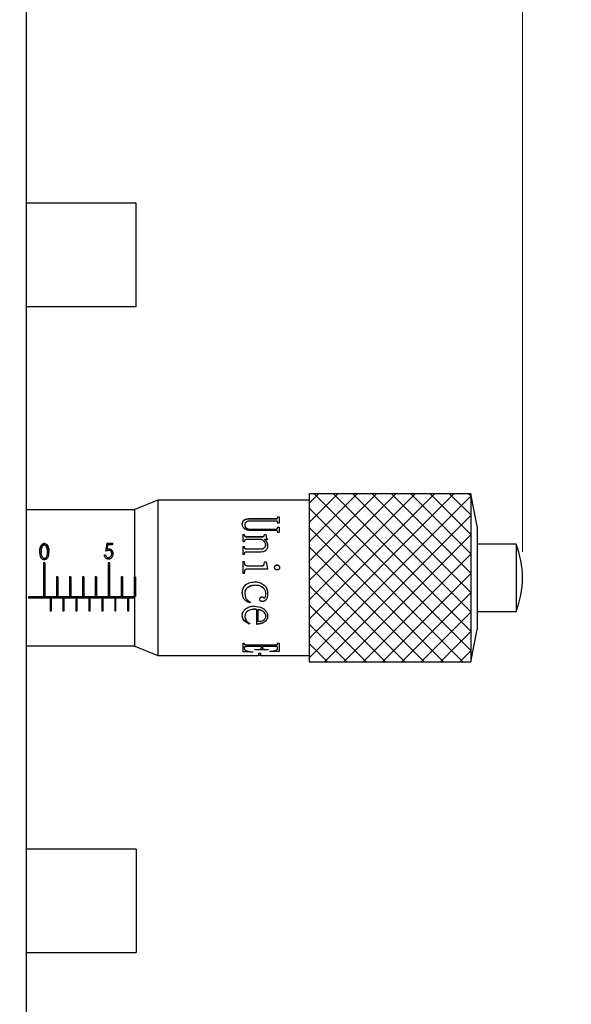
# Model space of a CAD drawing. Units: millimetres. Extents: x 5 to 289, y 4 to 204.
# Drawn here: x 127 to 148, y 82 to 120 of the extents above; entities that cross this region are included whole.
import ezdxf

# ---------------------------------------------------------------- set-up
doc = ezdxf.new("R2010")
doc.units = ezdxf.units.MM
doc.layers.add('SLD-0', color=7, linetype='Continuous', lineweight=15)
doc.styles.add('SLDTEXTSTYLE0', font='TXT', dxfattribs={"width": 0.605})
doc.dimstyles.new('SLDDIMSTYLE0', dxfattribs={"dimtxt": 2.5, "dimasz": 2, "dimexe": 0, "dimexo": 0.0625, "dimtad": 1, "dimlfac": 2, "dimrnd": 1e-09, "dimzin": 12, "dimdsep": 46, "dimtxsty": 'SLDTEXTSTYLE0', "dimsah": 1, "dimcen": 0.09, "dimadec": 0, "dimazin": 3, "dimtfac": 1, "dimtofl": 0, "dimtmove": 0, "dimatfit": 3, "dimfxl": 1, "dimfrac": 2, "dimtolj": 1, "dimtzin": 12, "dimarcsym": 0})
doc.dimstyles.new('SLDDIMSTYLE2', dxfattribs={"dimtxt": 2.5, "dimasz": 2, "dimexe": 0, "dimexo": 0.0625, "dimtad": 0, "dimtih": 1, "dimtoh": 1, "dimlfac": 2, "dimrnd": 1e-09, "dimzin": 12, "dimdsep": 46, "dimtxsty": 'SLDTEXTSTYLE0', "dimsah": 1, "dimcen": 0, "dimadec": 0, "dimazin": 3, "dimtfac": 1, "dimtofl": 0, "dimtmove": 0, "dimatfit": 3, "dimfxl": 1, "dimfrac": 2, "dimtolj": 1, "dimtzin": 12, "dimarcsym": 0})

# ---------------------------------------------------------------- blocks, each defined once
blk = doc.blocks.new('_D_15')
at = {"layer": 'SLD-0', "color": 7}
for p, q in [((101.78, 91.764), (131.597, 70.942)), ((131.597, 70.942), (148.309, 70.942))]:
    blk.add_line(p, q, dxfattribs=at)
blk.add_solid([(101.78, 91.764), (103.277, 90.414), (103.563, 90.824)], dxfattribs=at)
at = {"layer": 'SLD-0', "color": 7, "char_height": 2.5, "attachment_point": 1, "style": 'SLDTEXTSTYLE0'}
for s, insert in [('4 HOLES,', (132.847, 78.002)), ('8-32', (133.785, 74.165))]:
    blk.add_mtext(s, dxfattribs=dict(at, insert=insert))
blk = doc.blocks.new('_D_17')
at = {"layer": 'SLD-0', "color": 7}
for p, q in [((57.972, 114.108), (57.972, 166.304)), ((146.422, 99.608), (146.422, 166.304)), ((57.972, 165.304), (146.422, 165.304))]:
    blk.add_line(p, q, dxfattribs=at)
for points in [[(57.972, 165.304), (59.972, 165.054), (59.972, 165.554)], [(146.422, 165.304), (144.422, 165.554), (144.422, 165.054)]]:
    blk.add_solid(points, dxfattribs=at)
at = {"layer": 'SLD-0', "color": 7, "char_height": 2.5, "attachment_point": 1, "style": 'SLDTEXTSTYLE0'}
for s, insert in [('176.9', (97.9, 172.363)), ('NOMINAL', (94.374, 168.526))]:
    blk.add_mtext(s, dxfattribs=dict(at, insert=insert))

msp = doc.modelspace()

# ---------------------------------------------------------------- hatches: boundary and pattern name
at = {"linetype": 'Continuous'}
h = msp.add_hatch(dxfattribs=at)
h.set_pattern_fill('ANSI37', scale=0.166667, style=0)
h.paths.add_polyline_path([(138.1722, 101.8582), (138.1722, 95.3582), (144.4222, 95.3582), (144.4222, 101.8582)], flags=0)

# ---------------------------------------------------------------- linework, layer by layer
at = {"color": 7, "linetype": 'Continuous', "lineweight": 30}
for p, q in [((127.2222, 128.6082), (127.2222, 68.6082)), ((131.4722, 113.1082), (127.2222, 113.1082)), ((131.4722, 109.1082), (131.4722, 113.1082)), ((127.2222, 109.1082), (131.4722, 109.1082)), ((144.4222, 101.8582), (138.1722, 101.8582)), ((138.1722, 101.8582), (138.1722, 95.3582)), ((144.6722, 100.6082), (144.4222, 101.8582)), ((144.4222, 101.8582), (144.4222, 95.3582)), ((132.3144, 101.6082), (131.4222, 101.2582)), ((138.1722, 101.6082), (132.3144, 101.6082)), ((132.3144, 101.6082), (132.3144, 95.6082)), ((131.4222, 101.2332), (127.2222, 101.2332)), ((131.4222, 96.6245), (131.4222, 101.2582)), ((136.9502, 100.9713), (137.01, 100.9713)), ((136.9502, 100.9713), (136.9502, 100.9481)), ((136.9502, 100.9635), (137.01, 100.9635)), ((137.01, 100.9713), (137.01, 100.7234)), ((135.5826, 100.6914), (135.5826, 100.6844)), ((135.6797, 100.6643), (135.6797, 100.6575)), ((136.8904, 100.8014), (135.8721, 100.8014)), ((135.887, 100.9006), (136.8904, 100.9006)), ((135.887, 100.9006), (135.887, 100.893)), ((135.887, 100.893), (136.8904, 100.893)), ((136.8904, 100.9006), (136.8904, 100.893)), ((136.9502, 100.9481), (136.9502, 100.9403)), ((136.9502, 100.755), (136.9502, 100.7234)), ((137.01, 100.7234), (136.9502, 100.7234)), ((144.6722, 100.6082), (144.6722, 96.6082)), ((135.5975, 100.2852), (135.6573, 100.2852)), ((135.5975, 100.2852), (135.5975, 99.9964)), ((135.5975, 100.2796), (135.6573, 100.2796)), ((135.6573, 100.2852), (135.6573, 100.2796)), ((135.732, 100.2038), (136.3653, 100.2038)), ((135.732, 100.2038), (135.732, 100.1985)), ((135.732, 100.1985), (136.3653, 100.1985)), ((135.9039, 100.4897), (136.8605, 100.4897)), ((135.9039, 100.4897), (135.9039, 100.4834)), ((135.9039, 100.4834), (136.8605, 100.4834)), ((136.8755, 100.4427), (135.9039, 100.4427)), ((136.3653, 100.2038), (136.3653, 100.1985)), ((136.4326, 100.2852), (136.4943, 100.2852)), ((136.4326, 100.2852), (136.4326, 100.2604)), ((136.4326, 100.2796), (136.4943, 100.2796)), ((136.4326, 100.2604), (136.4326, 100.2549)), ((136.4943, 100.2852), (136.4943, 100.2796)), ((136.8605, 100.4897), (136.8605, 100.4834)), ((136.9502, 100.57), (137.01, 100.57)), ((136.9502, 100.57), (136.9502, 100.5473)), ((136.9502, 100.5635), (137.01, 100.5635)), ((136.9502, 100.5473), (136.9502, 100.5408)), ((136.9502, 100.383), (136.9502, 100.3588)), ((137.01, 100.3588), (136.9502, 100.3588)), ((137.01, 100.57), (137.01, 100.3588)), ((127.9231, 99.9334), (127.9231, 99.8724)), ((130.3525, 99.9476), (130.5576, 99.9476)), ((130.3876, 99.9413), (130.3606, 99.8155)), ((130.3606, 99.8155), (130.3606, 99.7202)), ((130.3876, 99.9413), (130.3876, 99.8828)), ((130.5576, 99.9413), (130.3876, 99.9413)), ((130.5576, 99.8828), (130.3876, 99.8828)), ((130.5576, 99.9476), (130.5576, 99.8828)), ((135.6573, 99.9964), (135.5975, 99.9964)), ((135.5975, 99.8214), (135.6573, 99.8214)), ((135.5975, 99.8214), (135.5975, 99.5068)), ((135.5975, 99.8174), (135.6573, 99.8174)), ((135.6573, 99.8214), (135.6573, 99.8174)), ((136.328, 100.0883), (135.732, 100.0883)), ((136.5616, 100.0883), (136.4365, 100.0883)), ((136.4365, 100.0883), (136.4365, 100.0834)), ((136.4868, 99.8826), (136.4868, 99.8784)), ((136.5616, 99.8419), (136.5616, 99.8378)), ((146.1723, 99.9082), (144.6722, 99.9082)), ((146.1723, 99.9082), (146.1723, 97.3082)), ((127.7993, 99.731), (127.7993, 99.6138)), ((128.0493, 99.731), (128.0493, 99.6138)), ((130.25, 99.4946), (130.2948, 99.4946)), ((130.4114, 99.7316), (130.4114, 99.6699)), ((130.532, 99.67), (130.532, 99.5382)), ((135.6573, 99.5068), (135.5975, 99.5068)), ((135.732, 99.7319), (136.3, 99.7319)), ((135.732, 99.7319), (135.732, 99.7282)), ((135.732, 99.7282), (136.3, 99.7282)), ((136.3, 99.6061), (135.732, 99.6061)), ((136.3, 99.7319), (136.3, 99.7282)), ((136.4345, 99.7698), (136.4345, 99.7659)), ((127.9472, 99.1852), (127.8972, 99.1852)), ((127.8972, 99.1852), (127.8972, 97.89)), ((127.9216, 99.3661), (127.9216, 99.3073)), ((127.9472, 99.1852), (127.9472, 97.89)), ((130.4472, 99.1852), (130.3972, 99.1852)), ((130.3972, 99.1852), (130.3972, 97.89)), ((130.4025, 99.3908), (130.4025, 99.3313)), ((130.4472, 99.1852), (130.4472, 97.89)), ((135.5975, 99.2396), (135.6573, 99.2396)), ((135.5975, 99.2396), (135.5975, 98.7734)), ((135.5975, 99.2375), (135.6573, 99.2375)), ((135.6573, 99.2396), (135.6742, 99.1277)), ((135.6573, 99.2396), (135.6573, 99.2375)), ((135.6573, 99.2375), (135.6742, 99.1259)), ((135.6742, 99.1277), (135.6742, 99.1259)), ((135.7694, 99.078), (136.3579, 99.078)), ((135.7694, 99.078), (135.7694, 99.0764)), ((135.7694, 99.0764), (136.3579, 99.0764)), ((136.3579, 99.078), (136.3579, 99.0764)), ((136.4326, 99.1277), (136.4401, 99.225)), ((136.4326, 99.1259), (136.4401, 99.2229)), ((136.4326, 99.1277), (136.4326, 99.1259)), ((136.4401, 99.225), (136.5018, 99.225)), ((136.4401, 99.225), (136.4401, 99.2229)), ((136.4401, 99.2229), (136.5018, 99.2229)), ((136.5018, 99.225), (136.5616, 98.9447)), ((136.5018, 99.225), (136.5018, 99.2229)), ((136.5018, 99.2229), (136.5616, 98.9436)), ((136.8586, 99.0799), (136.8586, 99.0783)), ((136.9278, 99.1075), (136.9278, 99.1058)), ((136.997, 99.0799), (136.997, 99.0783)), ((135.6573, 98.7734), (135.5975, 98.7734)), ((135.6722, 98.8946), (135.6573, 98.7734)), ((136.5616, 98.9447), (135.7694, 98.9447)), ((136.8287, 99.0114), (136.8287, 99.0101)), ((137.0249, 99.0114), (137.0249, 99.0101)), ((128.3972, 98.6434), (128.3972, 97.89)), ((128.4472, 98.6434), (128.3972, 98.6434)), ((128.4472, 98.6434), (128.4472, 97.89)), ((128.8972, 98.6434), (128.8972, 97.89)), ((128.9472, 98.6434), (128.8972, 98.6434)), ((128.9472, 98.6434), (128.9472, 97.89)), ((129.4472, 98.6434), (129.3972, 98.6434)), ((129.3972, 98.6434), (129.3972, 97.89)), ((129.4472, 98.6434), (129.4472, 97.89)), ((129.9472, 98.6434), (129.8972, 98.6434)), ((129.8972, 98.6434), (129.8972, 97.89)), ((129.9472, 98.6434), (129.9472, 97.89)), ((130.8972, 98.6434), (130.8972, 97.89)), ((130.9472, 98.6434), (130.8972, 98.6434)), ((130.9472, 98.6434), (130.9472, 97.89)), ((131.3972, 98.6434), (131.3972, 97.89)), ((131.4222, 98.6434), (131.3972, 98.6434)), ((131.4472, 98.6434), (131.4472, 97.89)), ((136.0908, 98.3181), (136.0908, 98.319)), ((146.4222, 98.6021), (146.4222, 98.6143)), ((127.9472, 98.0348), (127.8972, 98.0348)), ((128.4472, 98.0348), (128.3972, 98.0348)), ((128.9472, 98.0348), (128.8972, 98.0348)), ((129.4472, 98.0348), (129.3972, 98.0348)), ((129.9472, 98.0348), (129.8972, 98.0348)), ((130.4472, 98.0348), (130.3972, 98.0348)), ((130.9472, 98.0348), (130.8972, 98.0348)), ((131.4222, 98.0348), (131.3972, 98.0348)), ((135.5826, 98.0371), (135.5826, 98.039)), ((135.6797, 98.0151), (135.6797, 98.0171)), ((135.6797, 98.0151), (135.7115, 97.8386)), ((135.8162, 98.2474), (135.8162, 98.2486)), ((136.3878, 98.2177), (136.3878, 98.219)), ((136.4943, 98.0005), (136.4943, 98.0025)), ((136.5616, 98.0005), (136.5616, 98.0025)), ((127.3176, 97.8716), (127.3176, 97.8238)), ((131.4222, 97.8716), (127.3176, 97.8716)), ((131.4222, 97.8238), (127.3176, 97.8238)), ((127.9472, 97.89), (127.8972, 97.89)), ((128.1472, 97.7988), (128.1472, 97.337)), ((128.1972, 97.7988), (128.1472, 97.7988)), ((128.1972, 97.337), (128.1972, 97.7988)), ((128.4472, 97.89), (128.3972, 97.89)), ((128.6472, 97.7988), (128.6472, 97.337)), ((128.6972, 97.7988), (128.6472, 97.7988)), ((128.6972, 97.337), (128.6972, 97.7988)), ((128.9472, 97.89), (128.8972, 97.89)), ((129.1472, 97.7988), (129.1472, 97.337)), ((129.1972, 97.7988), (129.1472, 97.7988)), ((129.1972, 97.337), (129.1972, 97.7988)), ((129.4472, 97.89), (129.3972, 97.89)), ((129.6472, 97.7988), (129.6472, 97.337)), ((129.6972, 97.7988), (129.6472, 97.7988)), ((129.6972, 97.337), (129.6972, 97.7988)), ((129.9472, 97.89), (129.8972, 97.89)), ((130.1472, 97.7988), (130.1472, 97.337)), ((130.1972, 97.7988), (130.1472, 97.7988)), ((130.1972, 97.337), (130.1972, 97.7988)), ((130.4472, 97.89), (130.3972, 97.89)), ((130.6472, 97.7988), (130.6472, 97.337)), ((130.6972, 97.7988), (130.6472, 97.7988)), ((130.6972, 97.337), (130.6972, 97.7988)), ((130.9472, 97.89), (130.8972, 97.89)), ((131.1472, 97.7988), (131.1472, 97.337)), ((131.1972, 97.7988), (131.1472, 97.7988)), ((131.1972, 97.337), (131.1972, 97.7988)), ((131.4222, 97.89), (131.3972, 97.89)), ((135.6479, 97.7972), (135.6479, 97.7999)), ((135.8964, 97.6717), (135.8721, 97.6435)), ((135.8964, 97.6686), (135.8721, 97.6402)), ((135.8721, 97.6402), (135.8721, 97.6435)), ((136.2626, 97.7828), (136.2626, 97.7856)), ((136.2795, 97.7184), (136.2795, 97.7214)), ((136.3579, 97.6899), (136.3579, 97.6929)), ((136.5018, 97.7613), (136.5018, 97.7641)), ((128.1472, 97.4649), (128.1972, 97.4649)), ((128.1472, 97.337), (128.1972, 97.337)), ((128.6472, 97.4649), (128.6972, 97.4649)), ((128.6472, 97.337), (128.6972, 97.337)), ((129.1472, 97.4649), (129.1972, 97.4649)), ((129.1472, 97.337), (129.1972, 97.337)), ((129.6472, 97.4649), (129.6972, 97.4649)), ((129.6472, 97.337), (129.6972, 97.337)), ((130.1472, 97.4649), (130.1972, 97.4649)), ((130.1472, 97.337), (130.1972, 97.337)), ((130.6472, 97.4649), (130.6972, 97.4649)), ((130.6472, 97.337), (130.6972, 97.337)), ((131.1472, 97.4649), (131.1972, 97.4649)), ((131.1472, 97.337), (131.1972, 97.337)), ((135.7077, 97.2394), (135.6797, 97.1151)), ((135.7077, 97.2348), (135.6797, 97.1102)), ((135.7077, 97.2348), (135.7077, 97.2394)), ((136.0534, 97.5139), (136.2831, 97.4705)), ((136.0534, 97.3898), (136.0534, 97.3939)), ((136.1262, 97.3847), (136.1262, 97.3888)), ((136.1262, 97.3847), (136.1262, 96.8048)), ((136.2552, 97.3667), (136.1879, 97.382)), ((136.1879, 97.382), (136.1879, 97.3779)), ((136.2552, 97.3625), (136.1879, 97.3779)), ((136.1879, 97.3779), (136.1879, 96.9203)), ((136.2552, 97.3667), (136.2552, 97.3625)), ((136.4235, 97.2758), (136.4235, 97.2714)), ((144.6722, 97.3082), (146.1723, 97.3082)), ((135.5826, 97.1361), (135.5826, 97.141)), ((135.8441, 96.8228), (135.6443, 96.9676)), ((135.6443, 96.9621), (135.6443, 96.9676)), ((135.8441, 96.8168), (135.6443, 96.9621)), ((135.6797, 97.1102), (135.6797, 97.1151)), ((135.8721, 96.8512), (135.8441, 96.8228)), ((135.8721, 96.8453), (135.8441, 96.8168)), ((135.8441, 96.8168), (135.8441, 96.8228)), ((136.4943, 97.1345), (136.4943, 97.1296)), ((136.5616, 97.1296), (136.5616, 97.1345)), ((131.4222, 95.9582), (131.4222, 96.6245)), ((144.4222, 95.3582), (144.6722, 96.6082)), ((135.5975, 96.0819), (135.6573, 96.0819)), ((135.5975, 96.0819), (135.5975, 95.7495)), ((135.6573, 96.0819), (135.6573, 96.0541)), ((135.7544, 96.0195), (136.8829, 96.0195)), ((136.9502, 96.0779), (137.01, 96.0779)), ((136.9502, 96.0779), (136.9502, 96.0541)), ((137.01, 96.0779), (137.01, 95.7517)), ((127.2222, 95.9832), (131.4222, 95.9832)), ((131.4222, 95.9582), (132.3144, 95.6082)), ((135.9861, 95.7373), (135.5975, 95.759)), ((135.9861, 95.7277), (135.5975, 95.7495)), ((135.6573, 95.8941), (135.6573, 95.9031)), ((136.3075, 95.9561), (135.7544, 95.9561)), ((135.7544, 95.9472), (135.7544, 95.9561)), ((136.3075, 95.9472), (135.7544, 95.9472)), ((135.9861, 95.7427), (135.9861, 95.7277)), ((136.0609, 95.8395), (136.1262, 95.8395)), ((136.0609, 95.8395), (136.0609, 95.8171)), ((136.5895, 95.8264), (136.0609, 95.8264)), ((136.5895, 95.8171), (136.0609, 95.8171)), ((136.1262, 95.8395), (136.2665, 95.8461)), ((136.2103, 95.6913), (136.2831, 95.6913)), ((136.2103, 95.6913), (136.2103, 95.6082)), ((136.2831, 95.6913), (136.2831, 95.6082)), ((136.3075, 95.9472), (136.3075, 95.9561)), ((136.3075, 95.9472), (136.3075, 95.8784)), ((136.8829, 95.9561), (136.3653, 95.9561)), ((136.3653, 95.9472), (136.3653, 95.9561)), ((136.3653, 95.9472), (136.3653, 95.8784)), ((136.8829, 95.9472), (136.3653, 95.9472)), ((136.5018, 95.8395), (136.5895, 95.8395)), ((136.5895, 95.8395), (136.5895, 95.8171)), ((137.01, 95.7613), (136.6438, 95.7523)), ((136.6438, 95.7587), (136.6438, 95.7427)), ((137.01, 95.7517), (136.6438, 95.7427)), ((136.8829, 95.9472), (136.8829, 95.9561)), ((136.9502, 95.8909), (136.9502, 95.9)), ((132.3144, 95.6082), (136.2103, 95.6082)), ((136.2103, 95.6182), (136.2831, 95.6182)), ((136.2831, 95.609), (136.2103, 95.609)), ((136.2831, 95.6082), (138.1722, 95.6082)), ((138.1722, 95.3582), (144.4222, 95.3582)), ((131.4722, 88.1082), (127.2222, 88.1082)), ((131.4722, 88.1082), (131.4722, 84.1082)), ((127.2222, 84.1082), (131.4722, 84.1082))]:
    msp.add_line(p, q, dxfattribs=at)
for centre, start, end in [((142.9479, 98.6143), 0, 21.86482), ((142.9479, 98.6021), 338.13518, 0)]:
    msp.add_arc(centre, 3.4743, start, end, dxfattribs=at)
for centre, major_axis, ratio, start_param, end_param in [((129.9554, 98.6082), (0.5171, 2.6248), 0.057221, 5.1272055, 5.2591284), ((130.0014, 98.6082), (0.5164, 2.6248), 0.0571554, 5.1610708, 5.2306114)]:
    msp.add_ellipse(centre, major_axis=major_axis, ratio=ratio, start_param=start_param, end_param=end_param, dxfattribs=at)
for points, knots in [([(135.5826, 100.6914), (135.5848, 100.7209), (135.5883, 100.7653), (135.6192, 100.8181), (135.6559, 100.8514), (135.7055, 100.8763), (135.7826, 100.897), (135.8455, 100.8992), (135.887, 100.9006)], [0, 0, 0, 0, 0.2498945, 0.3761224, 0.499974, 0.6210235, 0.7501055, 1, 1, 1, 1]), ([(135.5826, 100.6844), (135.5848, 100.7138), (135.5883, 100.7581), (135.6192, 100.8107), (135.656, 100.8439), (135.7055, 100.8687), (135.7827, 100.8894), (135.8456, 100.8916), (135.887, 100.893)], [0, 0, 0, 0, 0.2494922, 0.3755709, 0.4993645, 0.6204496, 0.7497003, 1, 1, 1, 1]), ([(135.6667, 100.5129), (135.6528, 100.5257), (135.625, 100.5514), (135.5899, 100.6122), (135.5855, 100.6597), (135.5826, 100.6914)], [0, 0, 0, 0, 0.2502334, 0.5005105, 1, 1, 1, 1]), ([(135.8721, 100.8014), (135.8458, 100.8004), (135.8061, 100.7989), (135.7573, 100.785), (135.7263, 100.7686), (135.703, 100.7466), (135.6829, 100.7122), (135.681, 100.6833), (135.6797, 100.6643)], [0, 0, 0, 0, 0.2499221, 0.3781646, 0.4999073, 0.6209538, 0.7500008, 1, 1, 1, 1]), ([(135.6797, 100.6643), (135.6813, 100.6416), (135.6837, 100.6075), (135.7059, 100.5637), (135.7324, 100.5348), (135.7688, 100.5124), (135.8259, 100.493), (135.8729, 100.491), (135.9039, 100.4897)], [0, 0, 0, 0, 0.2499812, 0.375137, 0.5001257, 0.6210774, 0.7501736, 1, 1, 1, 1]), ([(135.6797, 100.6575), (135.6813, 100.6348), (135.6837, 100.6008), (135.7059, 100.5572), (135.7324, 100.5284), (135.7689, 100.5061), (135.8259, 100.4867), (135.8729, 100.4847), (135.9039, 100.4834)], [0, 0, 0, 0, 0.2495851, 0.3745925, 0.4995173, 0.6204927, 0.7497617, 1, 1, 1, 1]), ([(136.8904, 100.9006), (136.895, 100.9007), (136.9041, 100.9009), (136.9174, 100.9035), (136.9292, 100.908), (136.9415, 100.9169), (136.9493, 100.931), (136.9499, 100.9424), (136.9502, 100.9481)], [0, 0, 0, 0, 0.1253263, 0.2504394, 0.3754661, 0.5003835, 0.74959, 1, 1, 1, 1]), ([(136.8904, 100.893), (136.8996, 100.8935), (136.9135, 100.8941), (136.9292, 100.9004), (136.9415, 100.9091), (136.9493, 100.9232), (136.9499, 100.9346), (136.9502, 100.9403)], [0, 0, 0, 0, 0.2498388, 0.375132, 0.5002688, 0.7495844, 1, 1, 1, 1]), ([(136.9502, 100.755), (136.9499, 100.761), (136.9494, 100.7702), (136.9438, 100.7815), (136.9369, 100.7891), (136.9276, 100.7951), (136.9121, 100.8005), (136.8991, 100.8011), (136.8904, 100.8014)], [0, 0, 0, 0, 0.2501833, 0.3808385, 0.500354, 0.6260255, 0.7502261, 1, 1, 1, 1]), ([(135.6573, 100.2852), (135.6577, 100.2755), (135.6584, 100.2562), (135.6682, 100.2325), (135.6826, 100.2169), (135.7027, 100.206), (135.7203, 100.2047), (135.732, 100.2038)], [0, 0, 0, 0, 0.2508418, 0.5005251, 0.6258516, 0.7508777, 1, 1, 1, 1]), ([(135.6573, 100.2796), (135.6577, 100.27), (135.6584, 100.2507), (135.6682, 100.2271), (135.6826, 100.2115), (135.6977, 100.2036), (135.7145, 100.199), (135.7262, 100.1987), (135.732, 100.1985)], [0, 0, 0, 0, 0.2500895, 0.4991203, 0.624234, 0.7491766, 0.8744793, 1, 1, 1, 1]), ([(135.9039, 100.4427), (135.8603, 100.4452), (135.7948, 100.449), (135.715, 100.4788), (135.6828, 100.5015), (135.6667, 100.5129)], [0, 0, 0, 0, 0.4993745, 0.7497544, 1, 1, 1, 1]), ([(136.3653, 100.2038), (136.3745, 100.2042), (136.3883, 100.2048), (136.4053, 100.2107), (136.4161, 100.2177), (136.4244, 100.2269), (136.4314, 100.2412), (136.4321, 100.2527), (136.4326, 100.2604)], [0, 0, 0, 0, 0.25001569, 0.37778212, 0.50000387, 0.62216586, 0.74995689, 1, 1, 1, 1]), ([(136.3653, 100.1985), (136.3745, 100.1989), (136.3883, 100.1995), (136.4053, 100.2054), (136.4161, 100.2124), (136.4244, 100.2215), (136.4314, 100.2357), (136.4321, 100.2472), (136.4326, 100.2549)], [0, 0, 0, 0, 0.2504183, 0.3783288, 0.5006112, 0.6227034, 0.750362, 1, 1, 1, 1]), ([(136.4943, 100.2852), (136.4972, 100.251), (136.5029, 100.1824), (136.542, 100.1197), (136.5616, 100.0883)], [0, 0, 0, 0, 0.4999545, 1, 1, 1, 1]), ([(136.4943, 100.2796), (136.4972, 100.2455), (136.503, 100.1771), (136.542, 100.1146), (136.5616, 100.0834)], [0, 0, 0, 0, 0.4998282, 1, 1, 1, 1]), ([(136.8605, 100.4897), (136.8716, 100.49), (136.8939, 100.4907), (136.9206, 100.4986), (136.937, 100.5105), (136.9482, 100.5257), (136.9494, 100.5387), (136.9502, 100.5473)], [0, 0, 0, 0, 0.250524, 0.5000488, 0.6224685, 0.7504242, 1, 1, 1, 1]), ([(136.8605, 100.4834), (136.8716, 100.4837), (136.8938, 100.4844), (136.9206, 100.4923), (136.937, 100.5042), (136.9482, 100.5193), (136.9494, 100.5323), (136.9502, 100.5408)], [0, 0, 0, 0, 0.2508798, 0.5006438, 0.6230324, 0.7508706, 1, 1, 1, 1]), ([(136.9502, 100.383), (136.9497, 100.3912), (136.9488, 100.4036), (136.941, 100.4187), (136.932, 100.4283), (136.9199, 100.4354), (136.9011, 100.4416), (136.8856, 100.4423), (136.8755, 100.4427)], [0, 0, 0, 0, 0.249964, 0.380408, 0.4999998, 0.6195939, 0.7500206, 1, 1, 1, 1]), ([(127.7545, 99.6135), (127.7555, 99.6582), (127.7575, 99.7482), (127.7882, 99.8495), (127.8375, 99.9066), (127.876, 99.9321), (127.907, 99.9355), (127.9216, 99.9371)], [0, 0, 0, 0, 0.3366935, 0.6776971, 0.7881763, 0.899369, 1, 1, 1, 1]), ([(127.9231, 99.9334), (127.9117, 99.9323), (127.8888, 99.9301), (127.8583, 99.9134), (127.834, 99.8898), (127.801, 99.8315), (127.8001, 99.7756), (127.7993, 99.731)], [0, 0, 0, 0, 0.1251336, 0.2503791, 0.3755205, 0.5008625, 1, 1, 1, 1]), ([(127.9231, 99.8724), (127.9129, 99.8712), (127.8923, 99.8689), (127.8626, 99.8499), (127.8309, 99.8141), (127.801, 99.7337), (127.8, 99.662), (127.7993, 99.6138)], [0, 0, 0, 0, 0.0897974, 0.1799933, 0.3151107, 0.5387366, 1, 1, 1, 1]), ([(127.9216, 99.9371), (127.9352, 99.9359), (127.9622, 99.9333), (128.0016, 99.911), (128.0432, 99.8676), (128.0883, 99.7685), (128.0918, 99.6762), (128.0942, 99.6135)], [0, 0, 0, 0, 0.0922627, 0.1844428, 0.3135699, 0.5336337, 1, 1, 1, 1]), ([(128.0493, 99.731), (128.0475, 99.7754), (128.0447, 99.8419), (127.998, 99.9078), (127.9575, 99.93), (127.9346, 99.9323), (127.9231, 99.9334)], [0, 0, 0, 0, 0.5000591, 0.7490535, 0.8745983, 1, 1, 1, 1]), ([(128.0493, 99.6138), (128.0482, 99.6508), (128.0461, 99.7177), (128.0244, 99.7935), (127.9946, 99.8393), (127.9674, 99.8616), (127.9415, 99.8713), (127.9275, 99.8721), (127.9231, 99.8724)], [0, 0, 0, 0, 0.3549384, 0.6409979, 0.7583124, 0.8765622, 0.9617229, 1, 1, 1, 1]), ([(135.732, 100.0883), (135.7259, 100.0881), (135.7137, 100.0875), (135.6966, 100.0822), (135.6817, 100.0727), (135.6675, 100.0551), (135.6585, 100.0287), (135.6577, 100.0072), (135.6573, 99.9964)], [0, 0, 0, 0, 0.125259, 0.2503318, 0.3681502, 0.4999123, 0.749519, 1, 1, 1, 1]), ([(135.6573, 99.8214), (135.6577, 99.8107), (135.6584, 99.7894), (135.6682, 99.7634), (135.6826, 99.7462), (135.7027, 99.7343), (135.7203, 99.7329), (135.732, 99.7319)], [0, 0, 0, 0, 0.25084196, 0.50052581, 0.62585183, 0.75087751, 1, 1, 1, 1]), ([(135.6573, 99.8174), (135.6577, 99.8067), (135.6584, 99.7854), (135.6682, 99.7596), (135.6826, 99.7424), (135.6977, 99.7338), (135.7145, 99.7287), (135.7262, 99.7283), (135.732, 99.7282)], [0, 0, 0, 0, 0.2500897, 0.4991207, 0.6242345, 0.7491766, 0.8744793, 1, 1, 1, 1]), ([(136.4868, 99.8826), (136.4844, 99.9047), (136.4796, 99.949), (136.4298, 100.0269), (136.3687, 100.0638), (136.328, 100.0883)], [0, 0, 0, 0, 0.2501055, 0.5003796, 1, 1, 1, 1]), ([(136.4345, 99.7698), (136.443, 99.7771), (136.4599, 99.7917), (136.4822, 99.8298), (136.485, 99.8615), (136.4868, 99.8826)], [0, 0, 0, 0, 0.2506101, 0.5008135, 1, 1, 1, 1]), ([(136.4345, 99.7659), (136.443, 99.7732), (136.46, 99.7878), (136.4763, 99.8163), (136.4853, 99.847), (136.4863, 99.8679), (136.4868, 99.8784)], [0, 0, 0, 0, 0.2503279, 0.5000438, 0.7498429, 1, 1, 1, 1]), ([(136.4365, 100.0883), (136.4463, 100.0808), (136.466, 100.0657), (136.5001, 100.0309), (136.5488, 99.9612), (136.5565, 99.8895), (136.5616, 99.8419)], [0, 0, 0, 0, 0.1255223, 0.2509862, 0.5015385, 1, 1, 1, 1]), ([(136.4365, 100.0834), (136.4556, 100.0678), (136.4938, 100.0367), (136.5485, 99.9564), (136.5563, 99.8852), (136.5616, 99.8378)], [0, 0, 0, 0, 0.2509406, 0.5016332, 1, 1, 1, 1]), ([(136.5616, 99.8419), (136.5591, 99.8101), (136.5555, 99.7624), (136.5257, 99.7034), (136.5024, 99.6794), (136.4907, 99.6675)], [0, 0, 0, 0, 0.4994165, 0.7497251, 1, 1, 1, 1]), ([(127.8036, 99.5444), (127.7967, 99.5518), (127.7507, 99.6009), (127.7527, 99.6711), (127.7545, 99.7308)], [0, 0, 0, 0, 0.1509194, 1, 1, 1, 1]), ([(127.9216, 99.3073), (127.9067, 99.3087), (127.8767, 99.3116), (127.8372, 99.3348), (127.7987, 99.376), (127.757, 99.4703), (127.7555, 99.5547), (127.7545, 99.6135)], [0, 0, 0, 0, 0.110511, 0.2214133, 0.3339013, 0.5354549, 1, 1, 1, 1]), ([(127.7993, 99.6138), (127.7998, 99.5777), (127.8006, 99.5202), (127.8182, 99.4477), (127.8441, 99.4034), (127.8743, 99.3787), (127.9014, 99.3673), (127.9172, 99.3664), (127.9231, 99.366)], [0, 0, 0, 0, 0.362459, 0.5787094, 0.7296878, 0.8517219, 0.9448309, 1, 1, 1, 1]), ([(128.0942, 99.6135), (128.0933, 99.5728), (128.0916, 99.5), (128.0652, 99.4089), (128.0261, 99.3512), (127.9836, 99.3191), (127.9466, 99.3078), (127.9257, 99.3074), (127.9216, 99.3073)], [0, 0, 0, 0, 0.32298748, 0.57724676, 0.72284319, 0.84590237, 0.96973854, 1, 1, 1, 1]), ([(127.9231, 99.366), (127.9341, 99.3672), (127.9562, 99.3696), (127.985, 99.3879), (128.0135, 99.4188), (128.0239, 99.4474), (128.0304, 99.4654)], [0, 0, 0, 0, 0.2042541, 0.4092497, 0.6299845, 1, 1, 1, 1]), ([(128.0304, 99.4654), (128.0354, 99.485), (128.044, 99.5193), (128.0485, 99.5692), (128.0491, 99.5989), (128.0493, 99.6138)], [0, 0, 0, 0, 0.3994789, 0.6989123, 1, 1, 1, 1]), ([(128.0942, 99.7308), (128.0954, 99.6705), (128.0967, 99.6019), (128.0515, 99.5548), (128.046, 99.549)], [0, 0, 0, 0, 0.8780661, 1, 1, 1, 1]), ([(130.4025, 99.3313), (130.3869, 99.3326), (130.3556, 99.3352), (130.3119, 99.361), (130.2779, 99.4008), (130.2572, 99.448), (130.2522, 99.4801), (130.25, 99.4946)], [0, 0, 0, 0, 0.184015, 0.3695269, 0.590974, 0.8156785, 1, 1, 1, 1]), ([(130.2948, 99.4946), (130.2987, 99.4777), (130.3052, 99.4494), (130.3318, 99.4169), (130.3644, 99.3953), (130.3909, 99.392), (130.4051, 99.3903)], [0, 0, 0, 0, 0.3190035, 0.5347183, 0.7501995, 1, 1, 1, 1]), ([(130.3606, 99.7682), (130.3566, 99.7677), (130.336, 99.765), (130.3168, 99.7573), (130.3012, 99.7511)], [0, 0, 0, 0, 0.1954049, 1, 1, 1, 1]), ([(130.4114, 99.6699), (130.4019, 99.6693), (130.378, 99.6677), (130.3408, 99.6566), (130.3145, 99.6449), (130.3012, 99.639)], [0, 0, 0, 0, 0.2458453, 0.6185658, 1, 1, 1, 1]), ([(130.3606, 99.7202), (130.37, 99.7233), (130.3842, 99.728), (130.4041, 99.7315), (130.4144, 99.7319), (130.4195, 99.7321)], [0, 0, 0, 0, 0.4931431, 0.7448367, 1, 1, 1, 1]), ([(130.5769, 99.5359), (130.5745, 99.5075), (130.5702, 99.4576), (130.5381, 99.396), (130.4968, 99.356), (130.4502, 99.3344), (130.4175, 99.3323), (130.4025, 99.3313)], [0, 0, 0, 0, 0.2921412, 0.5129288, 0.6838349, 0.8551032, 1, 1, 1, 1]), ([(130.4051, 99.3903), (130.4182, 99.3914), (130.4445, 99.3938), (130.4815, 99.4162), (130.5114, 99.4502), (130.5296, 99.4937), (130.5312, 99.5237), (130.532, 99.5382)], [0, 0, 0, 0, 0.1744336, 0.3502986, 0.5713202, 0.7929945, 1, 1, 1, 1]), ([(130.532, 99.5382), (130.5301, 99.5596), (130.527, 99.5943), (130.5001, 99.6354), (130.4684, 99.6597), (130.4364, 99.669), (130.4178, 99.6696), (130.4114, 99.6699)], [0, 0, 0, 0, 0.32627012, 0.52873449, 0.73243911, 0.90767955, 1, 1, 1, 1]), ([(130.4195, 99.7321), (130.4351, 99.7308), (130.4663, 99.7283), (130.5109, 99.7026), (130.5496, 99.6579), (130.5737, 99.5989), (130.5759, 99.5553), (130.5769, 99.5359)], [0, 0, 0, 0, 0.1577031, 0.3167267, 0.523108, 0.7880949, 1, 1, 1, 1]), ([(130.5645, 99.6098), (130.5636, 99.605), (130.5585, 99.5759), (130.5353, 99.5543), (130.5159, 99.5363)], [0, 0, 0, 0, 0.1621339, 1, 1, 1, 1]), ([(135.732, 99.6061), (135.7259, 99.6058), (135.7137, 99.6052), (135.6966, 99.5995), (135.6817, 99.5891), (135.6675, 99.5702), (135.6585, 99.5416), (135.6577, 99.5185), (135.6573, 99.5068)], [0, 0, 0, 0, 0.1252589, 0.2503315, 0.36815, 0.4999126, 0.7495186, 1, 1, 1, 1]), ([(136.3, 99.7319), (136.3119, 99.7323), (136.3358, 99.733), (136.3831, 99.7411), (136.414, 99.7583), (136.4345, 99.7698)], [0, 0, 0, 0, 0.2508095, 0.5014083, 1, 1, 1, 1]), ([(136.3, 99.7282), (136.3242, 99.7292), (136.3725, 99.7313), (136.4139, 99.7544), (136.4345, 99.7659)], [0, 0, 0, 0, 0.5009438, 1, 1, 1, 1]), ([(136.4907, 99.6675), (136.4773, 99.6573), (136.4506, 99.6369), (136.3864, 99.6113), (136.3345, 99.6082), (136.3, 99.6061)], [0, 0, 0, 0, 0.2501499, 0.5003584, 1, 1, 1, 1]), ([(135.6742, 99.1277), (135.6792, 99.1197), (135.6892, 99.1038), (135.7214, 99.0818), (135.7502, 99.0795), (135.7694, 99.078)], [0, 0, 0, 0, 0.2492872, 0.5008676, 1, 1, 1, 1]), ([(135.6742, 99.1259), (135.6792, 99.118), (135.6893, 99.1021), (135.7214, 99.0802), (135.7502, 99.0779), (135.7694, 99.0764)], [0, 0, 0, 0, 0.2489623, 0.5004867, 1, 1, 1, 1]), ([(136.3579, 99.078), (136.366, 99.0784), (136.3823, 99.0791), (136.4016, 99.0867), (136.4144, 99.0966), (136.425, 99.109), (136.4296, 99.1202), (136.4326, 99.1277)], [0, 0, 0, 0, 0.2503367, 0.4996226, 0.6262508, 0.749883, 1, 1, 1, 1]), ([(136.3579, 99.0764), (136.366, 99.0768), (136.3822, 99.0775), (136.4016, 99.0851), (136.4144, 99.095), (136.425, 99.1073), (136.4296, 99.1185), (136.4326, 99.1259)], [0, 0, 0, 0, 0.2506303, 0.5000989, 0.6266774, 0.7502564, 1, 1, 1, 1]), ([(136.8287, 99.0114), (136.8291, 99.0178), (136.8298, 99.0306), (136.8373, 99.0555), (136.8501, 99.0701), (136.8586, 99.0799)], [0, 0, 0, 0, 0.2507963, 0.5012344, 1, 1, 1, 1]), ([(136.8287, 99.0101), (136.83, 99.0229), (136.8321, 99.0421), (136.8453, 99.0644), (136.8541, 99.0737), (136.8586, 99.0783)], [0, 0, 0, 0, 0.498479, 0.7489553, 1, 1, 1, 1]), ([(136.8586, 99.0799), (136.8634, 99.0841), (136.873, 99.0924), (136.8957, 99.1046), (136.915, 99.1063), (136.9278, 99.1075)], [0, 0, 0, 0, 0.2507703, 0.5012512, 1, 1, 1, 1]), ([(136.8586, 99.0783), (136.8686, 99.0862), (136.8837, 99.0981), (136.9086, 99.105), (136.9214, 99.1055), (136.9278, 99.1058)], [0, 0, 0, 0, 0.4986162, 0.7490759, 1, 1, 1, 1]), ([(136.9278, 99.1075), (136.9342, 99.1072), (136.9469, 99.1067), (136.9719, 99.0999), (136.987, 99.0879), (136.997, 99.0799)], [0, 0, 0, 0, 0.2508478, 0.5013394, 1, 1, 1, 1]), ([(136.9278, 99.1058), (136.9406, 99.1047), (136.9599, 99.103), (136.9827, 99.091), (136.9922, 99.0825), (136.997, 99.0783)], [0, 0, 0, 0, 0.4990311, 0.7494564, 1, 1, 1, 1]), ([(136.997, 99.0799), (137.0054, 99.07), (137.0222, 99.0502), (137.024, 99.0244), (137.0249, 99.0114)], [0, 0, 0, 0, 0.4995173, 1, 1, 1, 1]), ([(136.997, 99.0783), (137.0053, 99.0685), (137.0177, 99.0538), (137.0242, 99.029), (137.0247, 99.0164), (137.0249, 99.0101)], [0, 0, 0, 0, 0.4986185, 0.7491493, 1, 1, 1, 1]), ([(135.7694, 98.9447), (135.7499, 98.9433), (135.7207, 98.9411), (135.6866, 98.9201), (135.677, 98.9031), (135.6722, 98.8946)], [0, 0, 0, 0, 0.499537, 0.7498006, 1, 1, 1, 1]), ([(136.8586, 98.9428), (136.8543, 98.9475), (136.8456, 98.957), (136.8322, 98.9793), (136.8301, 98.9986), (136.8287, 99.0114)], [0, 0, 0, 0, 0.2508562, 0.5013377, 1, 1, 1, 1]), ([(136.9278, 98.915), (136.9214, 98.9152), (136.9086, 98.9158), (136.8837, 98.9227), (136.8686, 98.9348), (136.8586, 98.9428)], [0, 0, 0, 0, 0.2507844, 0.5011633, 1, 1, 1, 1]), ([(137.0249, 99.0114), (137.0248, 99.0049), (137.0245, 98.9919), (137.0206, 98.9724), (137.013, 98.9542), (137.0012, 98.9385), (136.9855, 98.9268), (136.961, 98.9166), (136.941, 98.9156), (136.9278, 98.915)], [0, 0, 0, 0, 0.1253262, 0.2505183, 0.3797057, 0.5003529, 0.620986, 0.7501863, 1, 1, 1, 1]), ([(135.5826, 98.0371), (135.5878, 98.0929), (135.5983, 98.2044), (135.6725, 98.2901), (135.7096, 98.333)], [0, 0, 0, 0, 0.500092, 1, 1, 1, 1]), ([(135.7096, 98.333), (135.7365, 98.3539), (135.7905, 98.3957), (135.9201, 98.4431), (136.0225, 98.4486), (136.0908, 98.4522)], [0, 0, 0, 0, 0.24992098, 0.50012099, 1, 1, 1, 1]), ([(136.0908, 98.319), (136.0425, 98.3169), (135.946, 98.3125), (135.8594, 98.2699), (135.8162, 98.2486)], [0, 0, 0, 0, 0.5004949, 1, 1, 1, 1]), ([(136.0908, 98.3181), (136.0424, 98.3159), (135.9459, 98.3115), (135.8594, 98.2687), (135.8162, 98.2474)], [0, 0, 0, 0, 0.5003833, 1, 1, 1, 1]), ([(136.0908, 98.4522), (136.1546, 98.4472), (136.2823, 98.4372), (136.3825, 98.3578), (136.4326, 98.3181)], [0, 0, 0, 0, 0.5003813, 1, 1, 1, 1]), ([(136.3878, 98.219), (136.343, 98.2492), (136.2532, 98.3096), (136.145, 98.3159), (136.0908, 98.319)], [0, 0, 0, 0, 0.49916296, 1, 1, 1, 1]), ([(136.3878, 98.2177), (136.343, 98.248), (136.2533, 98.3086), (136.145, 98.3149), (136.0908, 98.3181)], [0, 0, 0, 0, 0.4993441, 1, 1, 1, 1]), ([(136.4326, 98.3181), (136.443, 98.3075), (136.4638, 98.2864), (136.4996, 98.2393), (136.5494, 98.1474), (136.5567, 98.0592), (136.5616, 98.0005)], [0, 0, 0, 0, 0.12541671, 0.25078058, 0.50111178, 1, 1, 1, 1]), ([(135.6479, 97.7999), (135.6282, 97.8372), (135.5889, 97.9118), (135.5847, 97.9966), (135.5826, 98.039)], [0, 0, 0, 0, 0.4997546, 1, 1, 1, 1]), ([(135.6479, 97.7972), (135.6282, 97.8346), (135.5889, 97.9095), (135.5847, 97.9946), (135.5826, 98.0371)], [0, 0, 0, 0, 0.4996391, 1, 1, 1, 1]), ([(135.8162, 98.2486), (135.7965, 98.2352), (135.7573, 98.2085), (135.7119, 98.1528), (135.6894, 98.098), (135.6809, 98.052), (135.6801, 98.0288), (135.6797, 98.0171)], [0, 0, 0, 0, 0.2503953, 0.5003506, 0.7498169, 0.8748801, 1, 1, 1, 1]), ([(135.8162, 98.2474), (135.7965, 98.234), (135.7572, 98.2072), (135.7121, 98.1513), (135.6842, 98.0853), (135.6812, 98.0385), (135.6797, 98.0151)], [0, 0, 0, 0, 0.2502273, 0.5002163, 0.7499239, 1, 1, 1, 1]), ([(136.4943, 98.0025), (136.493, 98.0231), (136.4904, 98.0643), (136.4619, 98.1437), (136.4174, 98.1889), (136.3878, 98.219)], [0, 0, 0, 0, 0.2504023, 0.5007927, 1, 1, 1, 1]), ([(136.4943, 98.0005), (136.494, 98.0108), (136.4934, 98.0315), (136.4863, 98.0723), (136.4623, 98.1421), (136.4176, 98.1875), (136.3878, 98.2177)], [0, 0, 0, 0, 0.1254632, 0.2508755, 0.501264, 1, 1, 1, 1]), ([(136.4271, 97.8333), (136.4313, 97.8336), (136.4396, 97.8343), (136.4512, 97.8393), (136.4609, 97.8472), (136.4763, 97.8665), (136.4924, 97.9187), (136.4935, 97.9677), (136.4943, 98.0005)], [0, 0, 0, 0, 0.0626199, 0.125004, 0.1852383, 0.2501389, 0.499581, 1, 1, 1, 1]), ([(136.5616, 98.0025), (136.5601, 97.9604), (136.5572, 97.8763), (136.5203, 97.8015), (136.5018, 97.7641)], [0, 0, 0, 0, 0.5005651, 1, 1, 1, 1]), ([(136.5616, 98.0005), (136.5601, 97.9583), (136.5572, 97.8739), (136.5203, 97.7988), (136.5018, 97.7613)], [0, 0, 0, 0, 0.5006692, 1, 1, 1, 1]), ([(135.8721, 97.6435), (135.8287, 97.6618), (135.7423, 97.6983), (135.6793, 97.7661), (135.6479, 97.7999)], [0, 0, 0, 0, 0.5015175, 1, 1, 1, 1]), ([(135.8721, 97.6402), (135.8287, 97.6586), (135.7422, 97.6953), (135.6793, 97.7633), (135.6479, 97.7972)], [0, 0, 0, 0, 0.5012943, 1, 1, 1, 1]), ([(135.7115, 97.8386), (135.7357, 97.8036), (135.784, 97.7333), (135.8589, 97.6902), (135.8964, 97.6686)], [0, 0, 0, 0, 0.4986658, 1, 1, 1, 1]), ([(136.2626, 97.7828), (136.2629, 97.7885), (136.2636, 97.7998), (136.2701, 97.8218), (136.2814, 97.8351), (136.2889, 97.844)], [0, 0, 0, 0, 0.2508361, 0.5013474, 1, 1, 1, 1]), ([(136.2795, 97.7214), (136.2745, 97.7315), (136.2644, 97.7518), (136.2632, 97.7743), (136.2626, 97.7856)], [0, 0, 0, 0, 0.4998252, 1, 1, 1, 1]), ([(136.2795, 97.7184), (136.2745, 97.7286), (136.2644, 97.7489), (136.2632, 97.7715), (136.2626, 97.7828)], [0, 0, 0, 0, 0.4997219, 1, 1, 1, 1]), ([(136.3579, 97.6929), (136.3435, 97.6941), (136.3219, 97.6958), (136.2961, 97.7083), (136.285, 97.717), (136.2795, 97.7214)], [0, 0, 0, 0, 0.49932235, 0.74955565, 1, 1, 1, 1]), ([(136.3579, 97.6899), (136.3507, 97.6902), (136.3364, 97.6909), (136.3083, 97.6975), (136.291, 97.71), (136.2795, 97.7184)], [0, 0, 0, 0, 0.2507741, 0.5011775, 1, 1, 1, 1]), ([(136.2889, 97.844), (136.2926, 97.8476), (136.3001, 97.855), (136.3183, 97.866), (136.3343, 97.868), (136.3448, 97.8694)], [0, 0, 0, 0, 0.25104414, 0.5017989, 1, 1, 1, 1]), ([(136.3448, 97.8694), (136.3549, 97.8688), (136.3749, 97.8677), (136.3923, 97.8579), (136.401, 97.8531)], [0, 0, 0, 0, 0.5003185, 1, 1, 1, 1]), ([(136.5018, 97.7641), (136.4822, 97.7447), (136.4527, 97.7155), (136.3996, 97.6958), (136.3717, 97.6939), (136.3579, 97.6929)], [0, 0, 0, 0, 0.49894705, 0.75141878, 1, 1, 1, 1]), ([(136.5018, 97.7613), (136.4822, 97.7418), (136.4527, 97.7125), (136.3997, 97.6927), (136.3717, 97.6908), (136.3579, 97.6899)], [0, 0, 0, 0, 0.4992398, 0.7516124, 1, 1, 1, 1]), ([(136.401, 97.8531), (136.4043, 97.8485), (136.4091, 97.8416), (136.4185, 97.8347), (136.4242, 97.8337), (136.4271, 97.8333)], [0, 0, 0, 0, 0.5007086, 0.7525381, 1, 1, 1, 1]), ([(135.5826, 97.1361), (135.5846, 97.17), (135.5886, 97.2377), (135.6245, 97.2995), (135.6423, 97.3304)], [0, 0, 0, 0, 0.5003172, 1, 1, 1, 1]), ([(135.6423, 97.3304), (135.6526, 97.3433), (135.6732, 97.3692), (135.7224, 97.4156), (135.7674, 97.4413), (135.7973, 97.4585)], [0, 0, 0, 0, 0.2503031, 0.5004892, 1, 1, 1, 1]), ([(136.0534, 97.3939), (136.0197, 97.3925), (135.9523, 97.3897), (135.8544, 97.3625), (135.7833, 97.32), (135.736, 97.2766), (135.7171, 97.2518), (135.7077, 97.2394)], [0, 0, 0, 0, 0.25039403, 0.50037164, 0.74995459, 0.87496423, 1, 1, 1, 1]), ([(136.0534, 97.3898), (136.0365, 97.3894), (136.0028, 97.3886), (135.9359, 97.3805), (135.8547, 97.3583), (135.7678, 97.3078), (135.7277, 97.2592), (135.7077, 97.2348)], [0, 0, 0, 0, 0.12529174, 0.25053813, 0.50048287, 0.75021121, 1, 1, 1, 1]), ([(135.7973, 97.4585), (135.8381, 97.4751), (135.9197, 97.5085), (136.0088, 97.5121), (136.0534, 97.5139)], [0, 0, 0, 0, 0.4997086, 1, 1, 1, 1]), ([(136.1262, 97.3888), (136.1141, 97.3903), (136.0899, 97.3933), (136.0656, 97.3937), (136.0534, 97.3939)], [0, 0, 0, 0, 0.500002, 1, 1, 1, 1]), ([(136.1262, 97.3847), (136.1141, 97.3862), (136.0899, 97.3892), (136.0656, 97.3896), (136.0534, 97.3898)], [0, 0, 0, 0, 0.5000118, 1, 1, 1, 1]), ([(136.4235, 97.2758), (136.3989, 97.2958), (136.3619, 97.3259), (136.3024, 97.3528), (136.2709, 97.362), (136.2552, 97.3667)], [0, 0, 0, 0, 0.4991883, 0.74949, 1, 1, 1, 1]), ([(136.4235, 97.2714), (136.3989, 97.2914), (136.362, 97.3216), (136.3024, 97.3486), (136.2709, 97.3579), (136.2552, 97.3625)], [0, 0, 0, 0, 0.4993839, 0.7496266, 1, 1, 1, 1]), ([(136.2831, 97.4705), (136.3197, 97.4552), (136.3928, 97.4248), (136.4505, 97.3742), (136.4794, 97.349)], [0, 0, 0, 0, 0.50090056, 1, 1, 1, 1]), ([(136.4943, 97.1345), (136.4933, 97.1476), (136.4913, 97.1736), (136.4713, 97.224), (136.4426, 97.2551), (136.4235, 97.2758)], [0, 0, 0, 0, 0.2501259, 0.5003525, 1, 1, 1, 1]), ([(136.4943, 97.1296), (136.4933, 97.1427), (136.4913, 97.1688), (136.4713, 97.2193), (136.4426, 97.2506), (136.4235, 97.2714)], [0, 0, 0, 0, 0.2502774, 0.5005772, 1, 1, 1, 1]), ([(136.4794, 97.349), (136.5034, 97.3149), (136.5516, 97.2468), (136.5583, 97.1687), (136.5616, 97.1296)], [0, 0, 0, 0, 0.4999049, 1, 1, 1, 1]), ([(135.6443, 96.9676), (135.626, 96.994), (135.5893, 97.0467), (135.5848, 97.1096), (135.5826, 97.141)], [0, 0, 0, 0, 0.4999304, 1, 1, 1, 1]), ([(135.6443, 96.9621), (135.626, 96.9886), (135.5893, 97.0415), (135.5848, 97.1046), (135.5826, 97.1361)], [0, 0, 0, 0, 0.4997876, 1, 1, 1, 1]), ([(135.6797, 97.1102), (135.6805, 97.0964), (135.682, 97.069), (135.6968, 97.0158), (135.7203, 96.9808), (135.7359, 96.9575)], [0, 0, 0, 0, 0.2503547, 0.500556, 1, 1, 1, 1]), ([(135.7359, 96.9575), (135.7448, 96.9463), (135.7627, 96.9237), (135.8053, 96.8831), (135.8454, 96.8604), (135.8721, 96.8453)], [0, 0, 0, 0, 0.2503028, 0.5004967, 1, 1, 1, 1]), ([(136.5616, 97.1345), (136.5603, 97.1112), (136.5576, 97.0646), (136.5333, 96.9988), (136.49, 96.9411), (136.4104, 96.8804), (136.2856, 96.8331), (136.1794, 96.8182), (136.1262, 96.8108)], [0, 0, 0, 0, 0.1248996, 0.2497015, 0.3731944, 0.4995793, 0.7493513, 1, 1, 1, 1]), ([(136.5616, 97.1296), (136.5613, 97.1179), (136.5607, 97.0944), (136.5529, 97.0485), (136.5335, 96.9934), (136.49, 96.9355), (136.4104, 96.8746), (136.2856, 96.8271), (136.1794, 96.8123), (136.1262, 96.8048)], [0, 0, 0, 0, 0.0626406, 0.1252653, 0.2502406, 0.3738394, 0.5001999, 0.7497259, 1, 1, 1, 1]), ([(136.1879, 96.9203), (136.2244, 96.9237), (136.2973, 96.9307), (136.3851, 96.9587), (136.4423, 96.9981), (136.474, 97.0369), (136.4883, 97.0743), (136.4938, 97.1057), (136.4941, 97.1216), (136.4943, 97.1296)], [0, 0, 0, 0, 0.2503128, 0.4998785, 0.6277897, 0.7497683, 0.8747444, 0.9373579, 1, 1, 1, 1]), ([(135.6573, 96.0541), (135.6575, 96.0512), (135.6579, 96.0453), (135.6641, 96.0372), (135.6745, 96.0304), (135.6932, 96.0239), (135.7209, 96.02), (135.7433, 96.0196), (135.7544, 96.0195)], [0, 0, 0, 0, 0.1251869, 0.2501745, 0.3687658, 0.4998639, 0.7494133, 1, 1, 1, 1]), ([(136.8829, 96.0195), (136.8921, 96.0197), (136.9059, 96.0201), (136.9229, 96.0236), (136.9337, 96.0278), (136.942, 96.0334), (136.949, 96.0421), (136.9497, 96.0493), (136.9502, 96.0541)], [0, 0, 0, 0, 0.2500461, 0.3778103, 0.5000021, 0.6221634, 0.7499651, 1, 1, 1, 1]), ([(135.7544, 95.9561), (135.7396, 95.9555), (135.7174, 95.9548), (135.6918, 95.9477), (135.6719, 95.9378), (135.659, 95.922), (135.6578, 95.9094), (135.6573, 95.9031)], [0, 0, 0, 0, 0.2500874, 0.3744338, 0.5005393, 0.7497427, 1, 1, 1, 1]), ([(135.7544, 95.9472), (135.7396, 95.9467), (135.7174, 95.9459), (135.6918, 95.9388), (135.6719, 95.9289), (135.659, 95.913), (135.6578, 95.9004), (135.6573, 95.8941)], [0, 0, 0, 0, 0.2496368, 0.373863, 0.4999456, 0.7493896, 1, 1, 1, 1]), ([(135.6573, 95.8941), (135.6595, 95.8739), (135.6627, 95.8436), (135.6923, 95.8089), (135.7201, 95.7949), (135.734, 95.788)], [0, 0, 0, 0, 0.5000157, 0.7501723, 1, 1, 1, 1]), ([(135.734, 95.788), (135.7715, 95.7776), (135.8467, 95.7568), (135.9396, 95.7474), (135.9861, 95.7427)], [0, 0, 0, 0, 0.4986175, 1, 1, 1, 1]), ([(136.2665, 95.8461), (136.2736, 95.8476), (136.2879, 95.8506), (136.3052, 95.8618), (136.3066, 95.8718), (136.3075, 95.8784)], [0, 0, 0, 0, 0.2504269, 0.5003248, 1, 1, 1, 1]), ([(136.3653, 95.8784), (136.3665, 95.8717), (136.3683, 95.8617), (136.3863, 95.8506), (136.3998, 95.8471), (136.4066, 95.8453)], [0, 0, 0, 0, 0.4989757, 0.7492005, 1, 1, 1, 1]), ([(136.4066, 95.8453), (136.422, 95.8434), (136.4529, 95.8395), (136.4855, 95.8395), (136.5018, 95.8395)], [0, 0, 0, 0, 0.4987789, 1, 1, 1, 1]), ([(136.6438, 95.7587), (136.6868, 95.7632), (136.7514, 95.7701), (136.8325, 95.7842), (136.8649, 95.7954), (136.881, 95.8009)], [0, 0, 0, 0, 0.5003235, 0.7504863, 1, 1, 1, 1]), ([(136.881, 95.8009), (136.9023, 95.8138), (136.9449, 95.8394), (136.9484, 95.8737), (136.9502, 95.8909)], [0, 0, 0, 0, 0.4992002, 1, 1, 1, 1]), ([(136.9502, 95.9), (136.9495, 95.9116), (136.9486, 95.9263), (136.9325, 95.943), (136.9201, 95.9503), (136.9031, 95.9553), (136.8897, 95.9558), (136.8829, 95.9561)], [0, 0, 0, 0, 0.4994233, 0.6344604, 0.7497883, 0.8747399, 1, 1, 1, 1]), ([(136.9502, 95.8909), (136.9495, 95.9026), (136.9486, 95.9174), (136.9325, 95.9341), (136.9201, 95.9414), (136.9031, 95.9465), (136.8897, 95.9469), (136.8829, 95.9472)], [0, 0, 0, 0, 0.49988245, 0.63500059, 0.75025472, 0.87502679, 1, 1, 1, 1])]:
    msp.add_open_spline(points, degree=3, knots=knots, dxfattribs=at)
at = {"layer": 'SLD-0', "color": 7, "lineweight": 0}
for p, q in [((138.1722, 101.8582), (138.1722, 95.3582)), ((138.1722, 101.8582), (144.4222, 101.8582)), ((144.4222, 101.8582), (144.4222, 95.3582)), ((138.1722, 95.3582), (144.4222, 95.3582))]:
    msp.add_line(p, q, dxfattribs=at)

# ---------------------------------------------------------------- dimensions: what is measured, and where the dimension line sits
at = {"layer": 'SLD-0', "color": 7}
dim = msp.add_linear_dim(base=(146.4222, 165.3038), p1=(57.9722, 113.1082), p2=(146.4222, 98.6082), text='<>\\PNOMINAL', dimstyle='SLDDIMSTYLE0', dxfattribs=at)
dim.commit()
dim.dimension.update_dxf_attribs({"geometry": '_D_17', "text_midpoint": (102.1972, 165.3038), "dimtype": 160})
dim = msp.add_diameter_dim_2p(p1=(100.3642, 92.7527), p2=(101.7803, 91.7638), text='4 HOLES,\\P 8-32', dimstyle='SLDDIMSTYLE2', override={"dimpost": '<>'}, dxfattribs=at)
dim.commit()
dim.dimension.update_dxf_attribs({"geometry": '_D_15', "text_midpoint": (140.578, 74.7792), "dimtype": 163})

doc.saveas('drawing.dxf')
